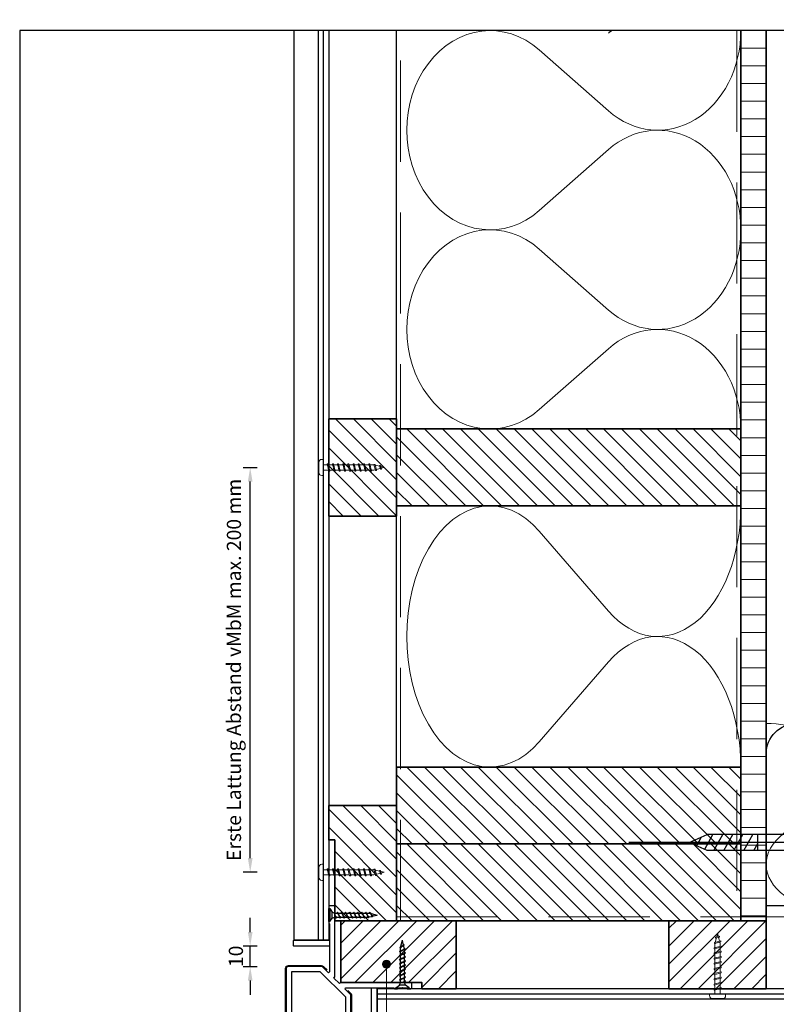
# Model space of a CAD drawing. Units: millimetres. Extents: x 19052 to 21268, y 3492 to 4327.
# Drawn here: x 19052 to 19426, y 3771 to 4258 of the extents above; entities that cross this region are included whole.
import ezdxf

# ---------------------------------------------------------------- set-up
doc = ezdxf.new("R2010")
doc.units = ezdxf.units.MM
doc.header["$LTSCALE"] = 5
doc.header["$MEASUREMENT"] = 0
doc.linetypes.add('CENTER', pattern=[50.800000000000004, 31.75, -6.349999999999999, 6.349999999999999, -6.349999999999999])
doc.linetypes.add('DASHED', pattern=[0.75, 0.5, -0.25])
for name, color, linetype, lineweight in [('A-LANGSHOUT', 7, 'Continuous', 5), ('Aanzichtlijnen', 7, 'Continuous', 25), ('Arcering overigen', 8, 'Continuous', 0), ('Arcering profielen', 7, 'Continuous', 5), ('Attributes', 7, 'Continuous', 25), ('Doorsnede hout etc.', 7, 'Continuous', 35), ('Doorsnede kunststof', 7, 'Continuous', 25), ('Doorsnede Renolit', 7, 'Continuous', 5), ('Hulplijnen', 7, 'Continuous', 5), ('Maatvoering profielen', 7, 'Continuous', 25), ('Tekst', 2, 'Continuous', 25)]:
    doc.layers.add(name, color=color, linetype=linetype, lineweight=lineweight)
for name, color, linetype in [('A-MAATVOERING', 1, 'Continuous'), ('BALK', 7, 'Continuous'), ('STEUN', 7, 'Continuous')]:
    doc.layers.add(name, color=color, linetype=linetype)
doc.layers.get('Arcering profielen').off()
doc.styles.add('Standaard', font='arial.ttf')
doc.dimstyles.new('Profielen', dxfattribs={"dimtxt": 7, "dimasz": 7, "dimexe": 0.18, "dimexo": 0.0625, "dimgap": 3.5, "dimtad": 1, "dimdec": 0, "dimzin": 0, "dimdsep": 46, "dimtxsty": 'Standaard', "dimblk": 'maat-punt-r', "dimcen": 0.09, "dimse1": 1, "dimse2": 1, "dimclrt": 256, "dimadec": 0, "dimazin": 0, "dimtfac": 1, "dimtdec": 0, "dimtix": 1, "dimtmove": 1, "dimatfit": 3, "dimfxl": 1, "dimtolj": 1, "dimtzin": 0, "dimarcsym": 0})

# ---------------------------------------------------------------- blocks, each defined once
blk = doc.blocks.new('TRG-zkop')
at = {"color": 252}
for centre, radius, start, end in [((-7.813888668966683, 7.423331935948226), 2.576668061392564, 12.93254631534889, 167.0674536846511), ((-0.3279818746195815, 2.461667437659343), 7.584192674057006, 48.59090926362529, 131.2048233118077), ((7.181619879935169, 7.446010152911185), 2.553989844423923, 12.52769676493867, 167.4723032350613)]:
    blk.add_arc(centre, radius, start, end, dxfattribs=at)
at = {"layer": 'BALK', "color": 252}
blk.add_line((-8.325197539968938, 9.999999997337), (6.688437299839279, 9.999999997337), dxfattribs=at)
at = {"layer": 'STEUN', "color": 252}
for p, q in [((-10.32519753996894, 7.999999997336999), (-10.32519753996894, 2.999999997336999)), ((-5.302579797964426, 7.999999997336999), (-5.302579797964426, 2.999999997336999)), ((4.688437299839279, 7.999999997336999), (4.688437299839279, 2.999999997336999)), ((9.67480246003106, 7.999999997336999), (9.67480246003106, 2.999999997336999)), ((4.67480246003106, -2.6630005e-09), (-5.325197539968939, -2.6630005e-09))]:
    blk.add_line(p, q, dxfattribs=at)
blk.add_lwpolyline([(-20.32519753996894, 2.999999997336999), (19.67480246003106, 2.999999997336999), (19.67480246003106, -2.6630005e-09), (-20.32519753996894, -2.6630005e-09)], close=True, dxfattribs=at)
blk = doc.blocks.new('A$C3CD66ED6')
at = {"color": 252}
for p, q in [((14.99999926402506, 79.6489740607858), (24.99999926402143, 79.6489740607858)), ((14.99999926402506, 77.21964269246655), (19.4053714466163, 79.6489740607858)), ((14.99999926402142, 71.06721569548154), (24.99999926402143, 76.58169044953956)), ((14.99999926402324, 71.06721569546335), (24.99999926402143, 76.58169044953956)), ((14.99999926402142, 64.91478869848561), (24.99999926402143, 70.42926345256183)), ((14.99999926402142, 58.76236170149332), (24.99999926402143, 64.27683645555862)), ((14.99999926402142, 52.60993470449012), (24.99999926402143, 58.12440945855541)), ((15.93425953809765, 46.9727031770044), (24.99999926402143, 51.97198246155949)), ((18.17503165809012, 42.05594430853579), (23.47980774714142, 44.98124969044783))]:
    blk.add_line(p, q, dxfattribs=at)
at = {"layer": 'BALK', "color": 252}
for p, q in [((14.99999926402142, 48.32567102759185), (19.99999926402142, 37.32567102757367)), ((19.99999926402142, 37.32567102757367), (24.99999926402143, 48.32567102759185))]:
    blk.add_line(p, q, dxfattribs=at)
at = {"layer": 'STEUN', "color": 252, "linetype": 'CENTER'}
blk.add_line((19.99999926402142, 152.2588423155821), (19.99999926402142, -1.849375622e-07), dxfattribs=at)
at = {"layer": 'STEUN', "color": 252}
for p, q in [((14.9999992640287, 97.32567102794474), (14.99999926402142, 48.32567102759185)), ((24.99999926402143, 97.32567102794474), (24.99999926402143, 48.32567102759185))]:
    blk.add_line(p, q, dxfattribs=at)
at = {"layer": 'A-MAATVOERING', "rotation": 359.9999999774884}
blk.add_blockref('TRG-zkop', (20.32519680281894, 97.32567103243036), dxfattribs=at)
blk = doc.blocks.new('A$C0F354E6E')
at = {"color": 252}
for p, q in [((13.69421365963353, 27.0731580075153), (3.305786340366466, 41.19597263937612)), ((20.30578634036647, 27.0731580075153), (30.69421365963354, 41.19597263937612))]:
    blk.add_line(p, q, dxfattribs=at)
for centre, start, end in [((17, 51.26913064689142), 323.6626297687954, 216.3373702312358), ((0, 17), 270, 36.33737023120456), ((34, 17), 143.6626297687954, 270)]:
    blk.add_arc(centre, 17, start, end, dxfattribs=at)
blk = doc.blocks.new('TRG-ISO')
at = {"yscale": 0.96618357487921}
blk.add_blockref('A$C0F354E6E', (0, 0), dxfattribs=at)
blk = doc.blocks.new('2801')
at = {"layer": 'Hulplijnen', "linetype": 'Continuous'}
for p, q in [((0, 1.305197566717652), (1.927557456503564, 1.305197566717652)), ((1.820000000177969, 1.750000000015461), (2.666333268523885, -1.750000000015461)), ((1.820000000177969, 1.750000000015461), (2.320000000279833, 1.750000000015461)), ((2.320000000279833, 1.750000000015461), (3.166333268625749, -1.750000000015461)), ((2.427557456605427, 1.305197566717652), (4.487557456406648, 1.305197566717652)), ((4.380000000081054, 1.750000000015461), (5.226333268426969, -1.750000000015461)), ((4.380000000081054, 1.750000000015461), (4.880000000182917, 1.750000000015461)), ((4.880000000182917, 1.750000000015461), (5.726333268528833, -1.750000000015461)), ((4.987557456508511, 1.305197566717652), (7.047557456309732, 1.305197566717652)), ((6.939999999984138, 1.750000000015461), (7.786333268330054, -1.750000000015461)), ((6.939999999984138, 1.750000000015461), (7.440000000086001, 1.750000000015461)), ((7.440000000086001, 1.750000000015461), (8.286333268431918, -1.750000000015461)), ((7.547557456411595, 1.305197566717652), (9.607557456212817, 1.305197566717652)), ((9.499999999887223, 1.750000000015461), (10.34633326823314, -1.750000000015461)), ((9.499999999887223, 1.750000000015461), (9.999999999989086, 1.750000000015461)), ((9.999999999989086, 1.750000000015461), (10.846333268335, -1.750000000015461)), ((10.10755745631468, 1.305197566717652), (12.1675574561159, 1.305197566717652)), ((12.0599999997903, 1.750000000015461), (12.90633326813622, -1.750000000015461)), ((12.0599999997903, 1.750000000015461), (12.55999999989217, 1.750000000015461)), ((12.55999999989217, 1.750000000015461), (13.40633326823808, -1.750000000015461)), ((12.66755745621776, 1.305197566717652), (14.72755745601898, 1.305197566717652)), ((14.61999999969339, 1.750000000015461), (15.4663332680393, -1.750000000015461)), ((14.61999999969339, 1.750000000015461), (15.11999999979525, 1.750000000015461)), ((15.11999999979525, 1.750000000015461), (15.96633326814117, -1.750000000015461)), ((15.22755745612085, 1.305197566717652), (17.28755745592207, 1.305197566717652)), ((17.17999999959647, 1.750000000015461), (18.02633326794239, -1.750000000015461)), ((17.17999999959647, 1.750000000015461), (17.67999999969834, 1.750000000015461)), ((17.67999999969834, 1.750000000015461), (18.52633326804425, -1.750000000015461)), ((17.78755745602393, 1.305197566717652), (19.84755745582515, 1.305197566717652)), ((19.73999999949956, 1.750000000015461), (20.58633326784548, -1.750000000015461)), ((19.73999999949956, 1.750000000015461), (20.23999999960143, 1.750000000015461)), ((20.23999999960143, 1.750000000015461), (21.08633326794734, -1.750000000015461)), ((20.34755745592702, 1.305197566717652), (22.40755745572824, 1.305197566717652)), ((22.29999999940265, 1.750000000015461), (23.14633326774856, -1.750000000015461)), ((22.29999999940265, 1.750000000015461), (22.79999999950451, 1.750000000015461)), ((22.79999999950451, 1.750000000015461), (23.64633326785043, -1.750000000015461)), ((22.9075574558301, 1.305197566717652), (24.77191424886405, 1.305197566717652)), ((24.98012683702473, 1.253217056761968), (24.77191424886405, 1.305197566717652)), ((24.91883322821377, 1.506695962609228), (25.66270003172758, -1.569555331881929)), ((24.91883322821377, 1.506695962609228), (25.41883322831564, 1.506695962609228)), ((25.41883322831564, 1.506695962609228), (26.16270003182945, -1.569555331881929)), ((27.70459774752089, 0.573049788615208), (25.51225006185996, 1.120371887170222)), ((27.61212829248325, 0.9554559928110393), (28.05504951356852, -0.8762388392287903)), ((27.61212829248325, 0.9554559928110393), (28.11212829258511, 0.9554559928110393)), ((28.11212829258511, 0.9554559928110393), (28.55504951367038, -0.8762388392287903)), ((29.9999999999709, 0), (28.23672097235249, 0.4402046190234615)), ((29.9999999999709, 0), (28.43749213720002, -0.3900818688807703)), ((0, -1.305197566716742), (2.558775812198291, -1.305197566716742)), ((2.666333268523885, -1.750000000015461), (3.166333268625749, -1.750000000015461)), ((3.058775812300154, -1.305197566716742), (5.118775812101375, -1.305197566716742)), ((5.226333268426969, -1.750000000015461), (5.726333268528833, -1.750000000015461)), ((5.618775812203239, -1.305197566716742), (7.67877581200446, -1.305197566716742)), ((7.786333268330054, -1.750000000015461), (8.286333268431918, -1.750000000015461)), ((8.178775812106323, -1.305197566716742), (10.23877581190754, -1.305197566716742)), ((10.34633326823314, -1.750000000015461), (10.846333268335, -1.750000000015461)), ((10.73877581200941, -1.305197566716742), (12.79877581181063, -1.305197566716742)), ((12.90633326813622, -1.750000000015461), (13.40633326823808, -1.750000000015461)), ((13.29877581191249, -1.305197566716742), (15.35877581171371, -1.305197566716742)), ((15.4663332680393, -1.750000000015461), (15.96633326814117, -1.750000000015461)), ((15.85877581181557, -1.305197566716742), (17.9187758116168, -1.305197566716742)), ((18.02633326794239, -1.750000000015461), (18.52633326804425, -1.750000000015461)), ((18.41877581171866, -1.305197566716742), (20.47877581151988, -1.305197566716742)), ((20.58633326784548, -1.750000000015461), (21.08633326794734, -1.750000000015461)), ((20.97877581162174, -1.305197566716742), (23.03877581142296, -1.305197566716742)), ((23.14633326774856, -1.750000000015461), (23.64633326785043, -1.750000000015461)), ((23.53877581152483, -1.305197566716742), (24.77191424886405, -1.305197566716742)), ((25.55170159435511, -1.11052276711689), (24.77191424886405, -1.305197566716742)), ((25.66270003172758, -1.569555331881929), (26.16270003182945, -1.569555331881929)), ((27.96595773467925, -0.5078009699236646), (26.02323599687589, -0.9928036660739962)), ((28.05504951356852, -0.8762388392287903), (28.55504951367038, -0.8762388392287903))]:
    blk.add_line(p, q, dxfattribs=at)
at = {"layer": 'Hulplijnen'}
blk.add_lwpolyline([(-0.8333333332775509, -3.999999999990905), (0, -3.999999999990905), (0, 3.999999999990905), (-0.8333333332775509, 3.999999999991814, 0.4142135623730951), (-2.33333333327755, 2.499999999991814), (-2.33333333327755, -2.499999999990905, 0.4142135623730951)], format="xyb", close=True, dxfattribs=at)
at = {"layer": 'Attributes', "style": 'Standaard', "flags": 1}
for tag, p in [('BESTELNUMMER', (0.2107543332240311, 0.3444855006305261)), ('OMSCHRIJVING', (0.2107543332240311, -0.655514499369474))]:
    blk.add_attdef(tag, p, '', height=0.16, dxfattribs=at)
blk = doc.blocks.new('2828')
at = {"layer": 'Doorsnede kunststof'}
blk.add_lwpolyline([(-24, 23), (-24, -6.999999999999971, 0.4142135623730951), (-23, -7.999999999999971), (-6.55634918610405, -8, 0.1989123673796587), (-5.8492424049175, -7.707106781186553), (-3.048543456039801, -4.906407832308843), (-2.673223304703359, -5.281727983645282, -0.198912367379658), (-2.599999999999997, -5.45850467894192), (-2.600000000000001, -29.10000000000001), (-2.926776695296645, -29.42677669529668, 0.1989123673796511), (-3.000000000000003, -29.60355339059332), (-2.999999999999996, -30.89644660940671, 0.198912367379655), (-2.926776695296634, -31.07322330470335), (-2.600000000000001, -31.40000000000001), (-2.600000000000001, -33.2), (-2.400000000000002, -33.40000000000001), (-2.600000000000001, -33.60000000000001), (-2.600000000000001, -35.40000000000001), (-2.926776695296641, -35.72677669529666, 0.1989123673796465), (-2.999999999999996, -35.90355339059329), (-2.999999999999996, -37.49644660940672, 0.1989123673796515), (-2.926776695296638, -37.67322330470336), (-2.673223304703341, -37.92677669529665, 0.1989123673796679), (-2.496446609406699, -38.00000000000003), (-0.25, -37.99999999999997, 0.4142135623730917), (0, -37.74999999999997), (0, -2.825914498161466, 0.1989123673796601), (-0.0732233047033617, -2.649137802864828), (-0.4322483656495777, -2.290112741918619), (2.290112741918626, 0.4322483656495706), (2.649137802864828, 0.0732233047033617, 0.1989123673796559), (2.825914498161466, 0), (37.75, 0, 0.4142135623730935), (38, 0.25), (38.00000000000002, 2.496446609406717, 0.1989123673796596), (37.92677669529665, 2.673223304703356), (37.6732233047034, 2.926776695296609, 0.198912367379658), (37.49644660940676, 2.999999999999971), (35.90355339059332, 3.000000000000028, 0.1989123673796531), (35.7267766952967, 2.926776695296666), (35.40000000000001, 2.599999999999994), (33.60000000000001, 2.599999999999994), (33.40000000000001, 2.400000000000005), (33.2, 2.599999999999994), (31.40000000000001, 2.599999999999994), (31.07322330470336, 2.926776695296638, 0.198912367379658), (30.89644660940673, 3), (29.60355339059329, 3, 0.1989123673796534), (29.42677669529666, 2.926776695296638), (29.10000000000001, 2.599999999999994), (5.458504678941935, 2.599999999999994, -0.198912367379658), (5.281727983645296, 2.673223304703356), (4.90640783230885, 3.048543456039794), (7.707106781186553, 5.849242404917532, 0.1989123673796578), (8.000000000000007, 6.556349186104085), (8, 23, 0.4142135623730951), (7, 24), (-23, 24, 0.4142135623730951)], format="xyb", close=True, dxfattribs=at)
blk.add_lwpolyline([(-21.4, 21.40000000000001), (-21.39999999999999, -5.400000000000005), (-7.219090885901007, -5.400000000000005), (5.399999999999998, 7.219090885900982), (5.399999999999998, 21.40000000000001)], close=True, dxfattribs=at)
at = {"layer": 'Doorsnede Renolit'}
blk.add_lwpolyline([(6.365532568987035, 3.800561411531447), (8.06066017177983, 5.495689014324256, 0.1989123673796575), (8.500000000000007, 6.556349186104085), (8.5, 23, 0.4142135623730951), (7, 24.5), (-23, 24.5, 0.4142135623730951), (-24.5, 23), (-24.5, -6.999999999999971, 0.4142135623730951), (-23, -8.499999999999972), (-6.55634918610405, -8.5, 0.1989123673796589), (-5.495689014324227, -8.06066017177983), (-3.800561411531454, -6.365532568987049)], format="xyb", dxfattribs=at)
at = {"layer": 'Attributes', "style": 'Standaard', "flags": 1}
for tag, p in [('BESTELNUMMER', (-2.359701120613234, -29.38623610613473)), ('OMSCHRIJVING', (-2.359701120613234, -30.38623610613473)), ('MATERIAAL', (-2.359701120613234, -31.38623610613473)), ('KLEUR', (-2.359701120613234, -32.38623610613473)), ('BEVESTIGING', (-2.359701120613234, -33.38623610613473)), ('OPMERKING', (-2.359701120613234, -34.38623610613473))]:
    blk.add_attdef(tag, p, '', height=0.2, dxfattribs=at)
blk = doc.blocks.new('Houtschroef 3x25')
at = {"color": 0}
for p, q in [((0, -3.250000000008384), (0, 3.250000000008441)), ((0, 3.250000000008441), (0.5000000000023875, 3.250000000008441)), ((0.5000000000023875, 3.250000000008441), (0.5000000000023875, -3.250000000008384)), ((0.5000000000023875, 3.250000000008441), (1.75000000000125, 1.499999999992979)), ((1.75000000000125, -1.499999999992922), (1.75000000000125, 1.499999999992979)), ((1.75000000000125, 1.499999999992979), (3.000000000000113, 1.000000000004803)), ((3.000000000000113, -1.000000000004746), (3.000000000000113, 1.000000000004803)), ((3.000000000000113, 1.000000000004803), (4.000000000004888, 1.000000000004803)), ((3.000000000000113, 0.1773569350405353), (3.330160940350879, -1.001378684492209)), ((4.669998640665085, 1.001641189049024), (5.330160940360428, -1.001641189048967)), ((4.670692815025745, 1.000000000004803), (6.000000000000227, 1.000000000004803)), ((6.669998640674634, 1.001641189049024), (7.330160940355767, -1.001641189048967)), ((6.670692815021084, 1.000000000004803), (7.999999999995566, 1.000000000004803)), ((8.669998640669974, 1.001641189049024), (9.330160940351107, -1.001641189048967)), ((8.670692815016423, 1.000000000004803), (9.999999999990905, 1.000000000004803)), ((10.66999864066531, 1.001641189049024), (11.33016094036065, -1.001641189048967)), ((10.67069281502597, 1.000000000004803), (12.00000000000045, 1.000000000004803)), ((12.66999864067486, 1.001641189049024), (13.33016094035599, -1.001641189048967)), ((12.67069281502131, 1.000000000004803), (13.99999999999579, 1.000000000004803)), ((14.6699986406702, 1.001641189049024), (15.33016094035133, -1.001641189048967)), ((14.67069281501665, 1.000000000004803), (15.99999999999113, 1.000000000004803)), ((16.66999864066554, 1.001641189049024), (17.33016094036088, -1.001641189048967)), ((16.67069281501199, 1.000000000004803), (18.00000000000068, 1.000000000004803)), ((18.66999864067509, 1.001641189049024), (19.33016094035622, -0.8894780958996477)), ((18.67057155594409, 1.000000000004803), (19.02053568005612, 1.000000000004803)), ((19.02053568005612, 1.000000000004803), (19.75342259459012, 0.9083891356738433)), ((19.75342259459012, 0.9083891356738433), (19.99999999999602, 0.8775669600425146)), ((20.71548090123088, 0.8793195597434362), (21.23557459238157, -0.4405468261267913)), ((20.75327504175561, 0.7834075798030256), (21.02053568005147, 0.750000000010715)), ((21.02053568005147, 0.750000000010715), (24.00000000000091, 2.84501e-11)), ((21.94934419631522, -0.4416092434382506), (24.00000000000091, 2.84501e-11)), ((0.5000000000023875, -3.250000000008384), (0, -3.250000000008384)), ((0.5000000000023875, -3.250000000008384), (1.75000000000125, -1.499999999992922)), ((1.75000000000125, -1.499999999992922), (3.000000000000113, -1.000000000004746)), ((3.000000000000113, -1.000000000004746), (3.329706608226956, -1.000000000004746)), ((4.000000000004888, -1.000000000004746), (5.329620102401122, -1.000000000004746)), ((6.000000000000227, -1.000262504504661), (7.399330709574769, -0.9999485040168281)), ((7.999999999995566, -1.000262504504661), (9.39933070958432, -0.9999485040168281)), ((9.999999999990905, -1.000262504504661), (11.39933070957966, -0.9999485040168281)), ((12.00000000000045, -1.000262504504661), (13.39933070957499, -0.9999485040168281)), ((13.99999999999579, -1.000262504504661), (15.39933070958454, -0.9999485040168281)), ((15.99999999999113, -1.000262504504661), (17.39933070957988, -0.9999485040168281)), ((18.00000000000068, -1.000262504504661), (19.39933070957522, -0.9999485040168281)), ((19.99999999999602, -0.8878584637556912), (21.02053568005147, -0.7500000000106583)), ((21.02053568005147, -0.7500000000106583), (21.35495234969653, -0.6381567089021872))]:
    blk.add_line(p, q, dxfattribs=at)
for points, knots in [([(4.000159581025286, -0.999737495447988), (3.804498405562789, -0.999737495447988), (3.253626440031185, -0.7234975865850797), (3.12134203729298, -0.1503286641745891), (3.000000000000113, 0.1773569350405353)], [0, 0, 0, 0, 0.5869835263874905, 1.635275316647352, 1.635275316647352, 1.635275316647352, 1.635275316647352]), ([(4.000000000004888, 1.000000000004803), (4.113789948050345, 1.163262190351439), (4.366187944170246, 1.770194269851021), (4.597902060403782, 1.172094214423389), (4.669998640665085, 1.001641189049024)], [0, 0, 0, 0, 0.597012776795204, 1.152232874325754, 1.152232874325754, 1.152232874325754, 1.152232874325754]), ([(4.000000000004888, 1.000000000004803), (4.148297102538808, 0.983034708763121), (4.601836464387309, 0.809057182290892), (4.937711605245883, -0.0281174081987688), (5.180515016187442, -0.6478435412892657), (5.329466765999768, -1.000000000004746)], [0, 0, 0, 0, 0.4477931057328163, 1.36021645616476, 2.50730283333286, 2.50730283333286, 2.50730283333286, 2.50730283333286]), ([(6.000159581020625, -1.000000000004746), (5.851862478479899, -0.9830347087622856), (5.398323116659974, -0.8090571821919819), (5.062447975784754, 0.0281174082185828), (4.819644564831227, 0.6478435413055028), (4.670692815025745, 1.000000000004803)], [0, 0, 0, 0, 0.4477931057533656, 1.360216456185309, 2.507302833300705, 2.507302833300705, 2.507302833300705, 2.507302833300705]), ([(6.000000000000227, 1.000000000004803), (6.113789948047362, 1.163262190353846), (6.36618794418206, 1.770194269850159), (6.597902060413332, 1.172094214423389), (6.669998640674634, 1.001641189049024)], [0, 0, 0, 0, 0.5970127768040062, 1.152232874334556, 1.152232874334556, 1.152232874334556, 1.152232874334556]), ([(6.000000000000227, 1.000000000004803), (6.148297102538536, 0.983034708762619), (6.601836464396254, 0.8090571823017123), (6.937711605232242, -0.0281174082098592), (7.1805150161963, -0.6478435412876314), (7.329466766009318, -1.000000000004746)], [0, 0, 0, 0, 0.447793105746066, 1.360216456170498, 2.507302833343922, 2.507302833343922, 2.507302833343922, 2.507302833343922]), ([(8.000159581030175, -1.000000000004746), (7.851862478485061, -0.9830347087617836), (7.398323116656129, -0.8090571822001797), (7.062447975780539, 0.0281174082203349), (6.819644564826566, 0.6478435413055028), (6.670692815021084, 1.000000000004803)], [0, 0, 0, 0, 0.4477931057666154, 1.360216456198559, 2.507302833313954, 2.507302833313954, 2.507302833313954, 2.507302833313954]), ([(7.999999999995566, 1.000000000004803), (8.1137899480427, 1.163262190353846), (8.3661879441774, 1.770194269850159), (8.597902060408671, 1.172094214423389), (8.669998640669974, 1.001641189049024)], [0, 0, 0, 0, 0.5970127768040062, 1.152232874334556, 1.152232874334556, 1.152232874334556, 1.152232874334556]), ([(7.999999999995566, 1.000000000004803), (8.148297102533874, 0.983034708762619), (8.601836464391383, 0.8090571822990904), (8.937711605250328, -0.0281174082005213), (9.18051501619233, -0.6478435412892655), (9.329466766004657, -1.000000000004746)], [0, 0, 0, 0, 0.447793105746066, 1.360216456178009, 2.50730283334611, 2.50730283334611, 2.50730283334611, 2.50730283334611]), ([(10.00015958102551, -1.000000000004746), (9.8518624784804, -0.9830347087617836), (9.398323116651255, -0.8090571822028019), (9.062447975798621, 0.0281174082296731), (8.819644564822596, 0.6478435413038686), (8.670692815016423, 1.000000000004803)], [0, 0, 0, 0, 0.4477931057666154, 1.360216456191047, 2.507302833311766, 2.507302833311766, 2.507302833311766, 2.507302833311766]), ([(9.999999999990905, 1.000000000004803), (10.11378994803804, 1.163262190353846), (10.36618794417274, 1.770194269850159), (10.59790206040401, 1.172094214423389), (10.66999864066531, 1.001641189049024)], [0, 0, 0, 0, 0.5970127768040062, 1.152232874334556, 1.152232874334556, 1.152232874334556, 1.152232874334556]), ([(9.999999999990905, 1.000000000004803), (10.14829710252921, 0.983034708762619), (10.60183646438672, 0.8090571822990904), (10.93771160524566, -0.0281174082005213), (11.18051501618767, -0.6478435412892655), (11.32946676599999, -1.000000000004746)], [0, 0, 0, 0, 0.447793105746066, 1.360216456178009, 2.50730283334611, 2.50730283334611, 2.50730283334611, 2.50730283334611]), ([(12.00015958102085, -1.000000000004746), (11.85186247848013, -0.9830347087622856), (11.3983231166602, -0.8090571821919819), (11.06244797578498, 0.0281174082185828), (10.81964456483145, 0.6478435413055028), (10.67069281502597, 1.000000000004803)], [0, 0, 0, 0, 0.4477931057533656, 1.360216456185309, 2.507302833300705, 2.507302833300705, 2.507302833300705, 2.507302833300705]), ([(12.00000000000045, 1.000000000004803), (12.11378994804759, 1.163262190353846), (12.36618794418229, 1.770194269850159), (12.59790206041356, 1.172094214423389), (12.66999864067486, 1.001641189049024)], [0, 0, 0, 0, 0.5970127768040062, 1.152232874334556, 1.152232874334556, 1.152232874334556, 1.152232874334556]), ([(12.00000000000045, 1.000000000004803), (12.14829710253876, 0.983034708762619), (12.60183646439648, 0.8090571823017123), (12.93771160523247, -0.0281174082098592), (13.18051501619653, -0.6478435412876314), (13.32946676600954, -1.000000000004746)], [0, 0, 0, 0, 0.447793105746066, 1.360216456170498, 2.507302833343922, 2.507302833343922, 2.507302833343922, 2.507302833343922]), ([(14.0001595810304, -1.000000000004746), (13.85186247848529, -0.9830347087617836), (13.39832311665636, -0.8090571822001797), (13.06244797578076, 0.0281174082203349), (12.81964456482679, 0.6478435413055028), (12.67069281502131, 1.000000000004803)], [0, 0, 0, 0, 0.4477931057666154, 1.360216456198559, 2.507302833313954, 2.507302833313954, 2.507302833313954, 2.507302833313954]), ([(13.99999999999579, 1.000000000004803), (14.11378994804293, 1.163262190353846), (14.36618794417763, 1.770194269850159), (14.5979020604089, 1.172094214423389), (14.6699986406702, 1.001641189049024)], [0, 0, 0, 0, 0.5970127768040062, 1.152232874334556, 1.152232874334556, 1.152232874334556, 1.152232874334556]), ([(13.99999999999579, 1.000000000004803), (14.1482971025341, 0.983034708762619), (14.60183646439161, 0.8090571822990904), (14.93771160525055, -0.0281174082005213), (15.18051501619256, -0.6478435412892655), (15.32946676600488, -1.000000000004746)], [0, 0, 0, 0, 0.447793105746066, 1.360216456178009, 2.50730283334611, 2.50730283334611, 2.50730283334611, 2.50730283334611]), ([(16.00015958102574, -1.000000000004746), (15.85186247848063, -0.9830347087617836), (15.39832311665148, -0.8090571822028019), (15.06244797579885, 0.0281174082296731), (14.81964456482282, 0.6478435413038686), (14.67069281501665, 1.000000000004803)], [0, 0, 0, 0, 0.4477931057666154, 1.360216456191047, 2.507302833311766, 2.507302833311766, 2.507302833311766, 2.507302833311766]), ([(15.99999999999113, 1.000000000004803), (16.11378994803827, 1.163262190353846), (16.36618794417296, 1.770194269850159), (16.59790206040424, 1.172094214423389), (16.66999864066554, 1.001641189049024)], [0, 0, 0, 0, 0.5970127768040062, 1.152232874334556, 1.152232874334556, 1.152232874334556, 1.152232874334556]), ([(15.99999999999113, 1.000000000004803), (16.14829710252944, 0.983034708762619), (16.60183646438695, 0.8090571822990904), (16.93771160524589, -0.0281174082005213), (17.1805150161879, -0.6478435412892655), (17.32946676600022, -1.000000000004746)], [0, 0, 0, 0, 0.447793105746066, 1.360216456178009, 2.50730283334611, 2.50730283334611, 2.50730283334611, 2.50730283334611]), ([(18.00015958102108, -1.000000000004746), (17.85186247848035, -0.9830347087622856), (17.39832311665988, -0.8090571821922011), (17.06244797578914, 0.0281174082221921), (16.81964456481816, 0.6478435413038685), (16.67069281501199, 1.000000000004803)], [0, 0, 0, 0, 0.4477931057533656, 1.360216456185309, 2.507302833306028, 2.507302833306028, 2.507302833306028, 2.507302833306028]), ([(17.99930582565423, 1.001641189049024), (18.11309577369969, 1.16490337939566), (18.36549376981959, 1.771835458895242), (18.59720788605313, 1.173735403467611), (18.66930446631443, 1.003282378093246)], [0, 0, 0, 0, 0.597012776795204, 1.152232874325754, 1.152232874325754, 1.152232874325754, 1.152232874325754]), ([(18.00000000000068, 1.000000000004803), (18.14829710253899, 0.983034708762619), (18.60339634830758, 0.804917943271471), (18.95039061861827, 0.0153714290392551), (19.19624988133944, -0.5726403685691479), (19.33085511470267, -0.890878337344219)], [0, 0, 0, 0, 0.447793105746066, 1.374566097727313, 2.411169089508488, 2.411169089508488, 2.411169089508488, 2.411169089508488]), ([(20.00015958103063, -0.8875959592557762), (19.85186247848551, -0.8706306680128134), (19.39676323274515, -0.6925139024229523), (19.04976896242511, 0.0970326117367738), (18.80390969967158, 0.6850444093325407), (18.66930446631443, 1.003282378093246)], [0, 0, 0, 0, 0.4477931057666154, 1.374566097747862, 2.411169089482244, 2.411169089482244, 2.411169089482244, 2.411169089482244]), ([(20.03825986400898, 0.8704559741375135), (20.15398341045124, 1.036492429829517), (20.4100153832553, 1.650243096939155), (20.64338432097578, 1.049772585103121), (20.71548090123088, 0.8793195597434362)], [0, 0, 0, 0, 0.607157635527582, 1.162377733010315, 1.162377733010315, 1.162377733010315, 1.162377733010315]), ([(21.23557459238157, -0.4405468261267913), (21.00416568275017, -0.0364143652489878), (20.8125273971476, 0.6594758720684082), (20.18794056279122, 0.8505222690361014), (20.03825986400898, 0.8704559741375135)], [0, 0, 0, 0, 1.397089175581676, 1.85009577341784, 1.85009577341784, 1.85009577341784, 1.85009577341784]), ([(21.94934419631522, -0.4416092434382506), (21.80710902431656, -0.4218133948653412), (21.39078818160236, -0.3392222878663799), (21.06343069457388, 0.2261543772339794), (20.85848260427582, 0.6175666451689351), (20.75398095927028, 0.7816161395055872)], [0, 0, 0, 0, 0.430818381650426, 1.206202510167231, 1.789722410092489, 1.789722410092489, 1.789722410092489, 1.789722410092489]), ([(3.330160940350879, -1.001378684492209), (3.443950888398013, -1.164640874841252), (3.696348884532712, -1.771572954337565), (3.928063000763984, -1.173472898910795), (4.000159581025286, -1.00301987353643)], [0, 0, 0, 0, 0.5970127768040062, 1.152232874334556, 1.152232874334556, 1.152232874334556, 1.152232874334556]), ([(5.329466765999768, -1.00301987353643), (5.443256714046903, -1.166282063885473), (5.695654710181602, -1.773214143381786), (5.927368826412873, -1.175114087955017), (5.999465406674175, -1.004661062580652)], [0, 0, 0, 0, 0.5970127768040062, 1.152232874334556, 1.152232874334556, 1.152232874334556, 1.152232874334556]), ([(7.329466766009318, -1.00301987353643), (7.443256714056452, -1.166282063885473), (7.695654710191153, -1.773214143381786), (7.927368826422423, -1.175114087955017), (7.999465406683725, -1.004661062580652)], [0, 0, 0, 0, 0.5970127768040062, 1.152232874334556, 1.152232874334556, 1.152232874334556, 1.152232874334556]), ([(9.329466766004657, -1.00301987353643), (9.443256714051792, -1.166282063885473), (9.695654710186489, -1.773214143381786), (9.927368826417762, -1.175114087955017), (9.999465406679064, -1.004661062580652)], [0, 0, 0, 0, 0.5970127768040062, 1.152232874334556, 1.152232874334556, 1.152232874334556, 1.152232874334556]), ([(11.32946676599999, -1.00301987353643), (11.44325671404713, -1.166282063885473), (11.69565471018183, -1.773214143381786), (11.9273688264131, -1.175114087955017), (11.9994654066744, -1.004661062580652)], [0, 0, 0, 0, 0.5970127768040062, 1.152232874334556, 1.152232874334556, 1.152232874334556, 1.152232874334556]), ([(13.32946676600954, -1.00301987353643), (13.44325671405668, -1.166282063885473), (13.69565471019138, -1.773214143381786), (13.92736882642265, -1.175114087955017), (13.99946540668395, -1.004661062580652)], [0, 0, 0, 0, 0.5970127768040062, 1.152232874334556, 1.152232874334556, 1.152232874334556, 1.152232874334556]), ([(15.32946676600488, -1.00301987353643), (15.44325671405202, -1.166282063885473), (15.69565471018672, -1.773214143381786), (15.92736882641799, -1.175114087955017), (15.99946540667929, -1.004661062580652)], [0, 0, 0, 0, 0.5970127768040062, 1.152232874334556, 1.152232874334556, 1.152232874334556, 1.152232874334556]), ([(17.32946676600022, -1.00301987353643), (17.44325671404736, -1.166282063885473), (17.69565471018206, -1.773214143381786), (17.92736882641333, -1.175114087955017), (17.99946540667463, -1.004661062580652)], [0, 0, 0, 0, 0.5970127768040062, 1.152232874334556, 1.152232874334556, 1.152232874334556, 1.152232874334556]), ([(19.33016094035622, -0.8894780958996477), (19.44588448680698, -1.055514551603836), (19.70843420951134, -1.673952417832521), (19.92726024540784, -1.059832102305647), (19.99999999999602, -0.8878584637556912)], [0, 0, 0, 0, 0.6071576355721389, 1.167330857248206, 1.167330857248206, 1.167330857248206, 1.167330857248206]), ([(21.23557459238157, -0.4405468261267913), (21.35129813883233, -0.6065832818309805), (21.60165826133107, -1.219461109027137), (21.8737508183984, -0.6203295089139456), (21.94934419631522, -0.4416092434382506)], [0, 0, 0, 0, 0.6071576355721389, 1.189306782002159, 1.189306782002159, 1.189306782002159, 1.189306782002159])]:
    blk.add_open_spline(points, degree=3, knots=knots, dxfattribs=at)
blk = doc.blocks.new('maat-punt-r')
at = {"layer": 'Maatvoering profielen'}
blk.add_line((-1.45519e-11, 0.500000000001819), (-1.45519e-11, -0.499999999998181), dxfattribs=at)
blk.add_line((-1.45519e-11, 0.500000000001819), (-1.45519e-11, -0.499999999998181), dxfattribs=at)
blk.add_solid([(-1, 0.1666666666715173), (-1, -0.1666666666715173), (0, 0)], dxfattribs=at)
blk = doc.blocks.new('*D36')
at = {"layer": 'Defpoints', "color": 0}
for p in [(19165.77620928465, 3800.045628224649), (19196.03514716524, 3800.045628224649), (19192.75697257219, 3790.045628224649)]:
    blk.add_point(p, dxfattribs=at)
at = {"layer": 'Doorsnede kunststof', "color": 0, "lineweight": -2}
for p, q in [((19165.77620928465, 3807.045628224649), (19165.77620928465, 3814.045628224649)), ((19165.77620928465, 3790.045628224649), (19165.77620928465, 3800.045628224649)), ((19165.77620928465, 3783.045628224649), (19165.77620928465, 3776.045628224649))]:
    blk.add_line(p, q, dxfattribs=at)
at = {"layer": 'Doorsnede kunststof', "color": 0, "lineweight": -2, "xscale": 7, "yscale": 7, "zscale": 7}
for p, rotation in [((19165.77620928465, 3800.045628224649), 270), ((19165.77620928465, 3790.045628224649), 90)]:
    blk.add_blockref('maat-punt-r', p, dxfattribs=dict(at, rotation=rotation))
at = {"layer": 'Doorsnede kunststof', "insert": (19158.70219837059, 3795.045628224651), "char_height": 7, "attachment_point": 5, "rotation": 90, "style": 'Standaard'}
blk.add_mtext('\\A1;10', dxfattribs=at)
blk = doc.blocks.new('*D37')
at = {"layer": 'A-LANGSHOUT', "color": 0, "lineweight": -2}
blk.add_line((19165.77620928465, 3843.549373490433), (19165.77620928465, 4029.549373490433), dxfattribs=at)
at = {"layer": 'Defpoints', "color": 0}
for p in [(19165.77620928465, 4036.549373490433), (19199.64118839797, 4036.549373490433), (19199.64118839797, 3836.549373490433)]:
    blk.add_point(p, dxfattribs=at)
at = {"layer": 'A-LANGSHOUT', "color": 0, "lineweight": -2, "xscale": 7, "yscale": 7, "zscale": 7}
for p, rotation in [((19165.77620928465, 4036.549373490433), 90), ((19165.77620928465, 3836.549373490433), 270)]:
    blk.add_blockref('maat-punt-r', p, dxfattribs=dict(at, rotation=rotation))
at = {"layer": 'A-LANGSHOUT', "insert": (19157.7328941414, 3936.549373490436), "char_height": 7, "attachment_point": 5, "rotation": 90, "style": 'Standaard'}
blk.add_mtext('\\A1;Erste Lattung Abstand vMbM max. 200 mm', dxfattribs=at)
blk = doc.blocks.new('Kader Keralit Landscape Deutsch')
blk.add_lwpolyline([(277, 190), (0, 190), (0, 0), (277, 0)], close=True)
at = {"layer": 'Tekst', "style": 'Standaard'}
for tag, p in [('BETRIFFT1', (25.3171467424254, 17.37006292847127)), ('BETRIFFT2', (25.3171467424254, 11.20668195363851))]:
    blk.add_attdef(tag, p, '', height=3.681818181818584, dxfattribs=at)

msp = doc.modelspace()

# ---------------------------------------------------------------- hatches: boundary and pattern name
at = {"layer": 'Arcering overigen'}
h = msp.add_hatch(dxfattribs=at)
h.set_pattern_fill('ANSI31', color=256, scale=70, angle=134.9999999999999, style=0)
h.set_pattern_definition([(179.9999999999999, (-554, 0), (-1.33e-14, -8.75), [])])
edge = h.paths.add_edge_path()
edge.add_line((19408.03889243103, 4252.349227240622), (19408.03889243103, 3812.549373490432))
edge.add_line((19408.03889243103, 3812.549373490432), (19420.53908067297, 3812.549373490432))
edge.add_line((19420.53908067297, 3812.549373490432), (19420.53908067297, 4252.349227240622))
h = msp.add_hatch(dxfattribs=at)
h.set_pattern_fill('ANSI31', color=256, scale=50, angle=-90.00000000000001, style=0)
h.set_pattern_definition([(315, (15425.4895189406, 24451.0884541634), (4.419417382415923, 4.41941738241592), [])])
h.paths.add_polyline_path([(19204.53514716524, 4060.549373490433), (19204.53514716524, 4012.549373490432), (19238.03889243103, 4012.549373490432), (19238.03889243103, 4060.549373490433)])
h = msp.add_hatch(dxfattribs=at)
h.set_pattern_fill('ANSI31', color=256, scale=50, angle=180, style=0)
h.set_pattern_definition([(315, (1394.10146494233, 8416.409010684833), (-4.419417382415921, -4.419417382415922), [])])
h.paths.add_polyline_path([(19238.03889243103, 4055.549373490432), (19408.03889243103, 4055.549373490432), (19408.03889243103, 4017.549373490433), (19238.03889243103, 4017.549373490433)])
h = msp.add_hatch(dxfattribs=at)
h.set_pattern_fill('ANSI31', color=256, scale=50, angle=180, style=0)
h.set_pattern_definition([(315, (1394.10146494233, 8249.409010684834), (-4.419417382415921, -4.419417382415922), [])])
h.paths.add_polyline_path([(19238.03889243103, 3888.549373490432), (19408.03889243103, 3888.549373490432), (19408.03889243103, 3850.549373490432), (19238.03889243103, 3850.549373490432)])
h = msp.add_hatch(dxfattribs=at)
h.set_pattern_fill('ANSI31', color=256, scale=50, angle=270, style=0)
h.set_pattern_definition([(315, (-554, 0), (4.419417382415923, 4.41941738241592), [])])
h.paths.add_polyline_path([(19238.03889243103, 3812.549373490432), (19207.53514716524, 3812.549373490432), (19207.53514716524, 3852.549329170985), (19204.53514716524, 3852.549329170985), (19204.53514716524, 3869.549373490432), (19238.03889243103, 3869.549373490432)])
h = msp.add_hatch(dxfattribs=at)
h.set_pattern_fill('ANSI31', color=256, scale=50, angle=180, style=0)
h.set_pattern_definition([(315, (1394.10146494233, 8211.409010684833), (-4.419417382415921, -4.419417382415922), [])])
h.paths.add_polyline_path([(19238.03889243103, 3850.549373490432), (19408.03889243103, 3850.549373490432), (19408.03889243103, 3812.549373490432), (19238.03889243103, 3812.549373490432)])
h = msp.add_hatch(dxfattribs=at)
h.set_pattern_fill('ANSI31', color=256, scale=50, style=0)
h.set_pattern_definition([(45, (-554, 0), (-4.419417382415921, 4.419417382415922), [])])
h.paths.add_polyline_path([(19210.53514716524, 3812.549373490432), (19210.53514716524, 3782.045628224647), (19250.53510284579, 3782.045628224642), (19250.53510284579, 3779.045628224642), (19267.53514716524, 3779.045628224642), (19267.53514716524, 3812.549373490432)])
h = msp.add_hatch(dxfattribs=at)
h.set_pattern_fill('ANSI31', color=256, scale=50, style=0)
h.set_pattern_definition([(45, (-1018, 0), (-4.419417382415921, 4.419417382415922), [])])
h.paths.add_polyline_path([(19372.53908067297, 3779.045628224647), (19420.53908067297, 3779.045628224647), (19420.53908067297, 3812.549373490432), (19372.53908067297, 3812.549373490432)])
at = {"layer": 'Hulplijnen'}
h = msp.add_hatch(color=256, dxfattribs=at)
edge = h.paths.add_edge_path()
edge.add_arc((19233.05630335596, 3791.187448929637), 2, 180, 540, ccw=False)

# ---------------------------------------------------------------- linework, layer by layer
msp.add_lwpolyline([(19550.53908067297, 3910.049373490432), (19550.53908067297, 3900.049373490432), (19435.53908067297, 3900.049373490432, 0.4142135623730951), (19430.53908067297, 3895.049373490432), (19430.53908067297, 3820.049373490432), (19420.53908067297, 3820.049373490432), (19420.53908067297, 3895.049373490432, -0.4142135623730951), (19435.53908067297, 3910.049373490432)], format="xyb", close=True)
at = {"color": 252}
msp.add_ellipse((19366.97609049866, 4216.723038043216), major_axis=(6.576e-13, 42.58683227639271), ratio=0.9642135781751763, start_param=0.5798331041470816, end_param=0.6342067520507167, dxfattribs=at)
at = {"layer": 'Aanzichtlijnen'}
for p, q in [((19199.47798992106, 3803.045628224647), (19199.47798992106, 4252.349227240622)), ((19201.97452173125, 3803.045628224647), (19201.97452173125, 4252.349227240622)), ((19228.53514716524, 3776.485002790653), (20135.06007433132, 3776.485002790653)), ((19228.53514716524, 3773.98847098047), (20135.06007433132, 3773.98847098047))]:
    msp.add_line(p, q, dxfattribs=at)
for points in [[(19204.53514716524, 4252.349227240622), (19204.53514716524, 3803.045628224647), (19187.53514716524, 3803.045628224647), (19187.53514716524, 4252.349227240622)], [(19408.03889243103, 4252.349227240622), (19408.03889243103, 3850.549373490432), (19238.03889243103, 3850.549373490432), (19238.03889243103, 4252.349227240622)], [(20135.06007433132, 3779.045628224647), (19228.53514716524, 3779.045628224647), (19228.53514716524, 3762.045628224647), (20135.06007433132, 3762.045628224647)]]:
    msp.add_lwpolyline(points, dxfattribs=at)
at = {"layer": 'Arcering overigen', "linetype": 'DASHED', "ltscale": 20}
msp.add_line((19406.03908067297, 4252.349227240622), (19406.03908067297, 3812.549373490432), dxfattribs=at)
for points in [[(19240.03877617181, 3812.549373490432), (19240.03918484462, 4252.349227240622)], [(19238.03889243103, 3814.549257231212), (20135.06007433132, 3814.549791090222)]]:
    msp.add_lwpolyline(points, dxfattribs=at)
at = {"layer": 'Doorsnede hout etc.'}
msp.add_lwpolyline([(19408.03889243103, 4252.349227240622), (19408.03889243103, 3812.549373490432), (19420.53908067297, 3812.549373490432), (19420.53908067297, 4252.349227240622)], dxfattribs=at)
for points in [[(19204.53514716524, 4060.549373490433), (19204.53514716524, 4012.549373490432), (19238.03889243103, 4012.549373490432), (19238.03889243103, 4060.549373490433)], [(19238.03889243103, 4055.549373490432), (19408.03889243103, 4055.549373490432), (19408.03889243103, 4017.549373490433), (19238.03889243103, 4017.549373490433)], [(19238.03889243103, 3888.549373490432), (19408.03889243103, 3888.549373490432), (19408.03889243103, 3850.549373490432), (19238.03889243103, 3850.549373490432)], [(19238.03889243103, 3812.549373490432), (19207.53514716524, 3812.549373490432), (19207.53514716524, 3852.549329170985), (19204.53514716524, 3852.549329170985), (19204.53514716524, 3869.549373490432), (19238.03889243103, 3869.549373490432)], [(19238.03889243103, 3850.549373490432), (19408.03889243103, 3850.549373490432), (19408.03889243103, 3812.549373490432), (19238.03889243103, 3812.549373490432)], [(19210.53514716524, 3812.549373490432), (19210.53514716524, 3782.045628224647), (19250.53510284579, 3782.045628224642), (19250.53510284579, 3779.045628224642), (19267.53514716524, 3779.045628224642), (19267.53514716524, 3812.549373490432)], [(19372.53908067297, 3779.045628224647), (19420.53908067297, 3779.045628224647), (19420.53908067297, 3812.549373490432), (19372.53908067297, 3812.549373490432)]]:
    msp.add_lwpolyline(points, close=True, dxfattribs=at)
at = {"layer": 'Doorsnede kunststof'}
for points in [[(19187.18514716524, 3800.295628224649), (19187.18514716524, 3802.795628224649, -0.4142135623730951), (19187.43514716524, 3803.045628224649), (19204.63514716524, 3803.045628224649, -0.4142135623731435), (19204.88514716524, 3802.795628224649), (19204.88514716524, 3800.295628224649, -0.4142135623730951), (19204.63514716524, 3800.045628224649), (19187.43514716524, 3800.045628224649, -0.4142135623731435)], [(19225.78514716524, 3761.695628224647), (19228.28514716524, 3761.695628224648, 0.4142135623730951), (19228.53514716524, 3761.945628224648), (19228.53514716524, 3779.145628224647, 0.4142135623731435), (19228.28514716524, 3779.395628224647), (19225.78514716524, 3779.395628224647, 0.4142135623730951), (19225.53514716524, 3779.145628224647), (19225.53514716524, 3761.945628224647, 0.4142135623731435)]]:
    msp.add_lwpolyline(points, format="xyb", close=True, dxfattribs=at)
at = {"layer": 'Hulplijnen'}
msp.add_lwpolyline([(19257.30734636911, 3706.571137652422), (19233.05630335596, 3706.571137652422), (19233.05630335596, 3791.187448929637)], dxfattribs=at)
msp.add_circle((19233.05630335596, 3791.187448929637), 2, dxfattribs=at)

# ---------------------------------------------------------------- block references
at = {"xscale": 4, "yscale": 4, "zscale": 4}
msp.add_blockref('Kader Keralit Landscape Deutsch', (19051.96017810188, 3492.349227036699), dxfattribs=at)
at = {"xscale": -0.7999999999883585, "yscale": 0.7999999999883585, "zscale": 0.8000000000000682, "rotation": 270}
msp.add_blockref('A$C3CD66ED6', (19352.67854384904, 3835.281473171361), dxfattribs=at)
msp.add_blockref('Houtschroef 3x25', (19204.53514716524, 3815.445628224647))
at = {"rotation": 90}
msp.add_blockref('Houtschroef 3x25', (19240.93514716524, 3779.045628224649), dxfattribs=at)
at = {"layer": 'A-LANGSHOUT', "yscale": 2.5, "rotation": 90}
for p, xscale, zscale in [((19408.03889243103, 4153.949300365527), 2.894115496326314, 2.894115496326314), ((19408.03889243103, 4055.549373490432), 2.894115496326314, 2.894115496326314), ((19408.03889243103, 3888.549373490432), 3.794117647058836, 3.794117647058836)]:
    msp.add_blockref('TRG-ISO', p, dxfattribs=dict(at, xscale=xscale, zscale=zscale))
at = {"layer": 'Arcering overigen', "xscale": 2.058823529411711, "yscale": 1.404410651828885, "zscale": 2.058823529411764, "rotation": 180}
msp.add_blockref('TRG-ISO', (19490.53908067297, 3910.049373490432), dxfattribs=at)
at = {"layer": 'Arcering profielen', "rotation": 90}
msp.add_blockref('2828', (19207.53514716524, 3782.045628224647), dxfattribs=at)
at = {"layer": 'Hulplijnen'}
for p in [(19201.97452173125, 4036.549373490433), (19201.97452173125, 3836.549373490432)]:
    msp.add_blockref('2801', p, dxfattribs=at)
at = {"layer": 'Hulplijnen', "rotation": 90}
msp.add_blockref('2801', (19396.53908067296, 3776.485002790653), dxfattribs=at)

# ---------------------------------------------------------------- dimensions: what is measured, and where the dimension line sits
at = {"layer": 'A-LANGSHOUT'}
dim = msp.add_linear_dim(base=(19165.77620928465, 4036.549373490433), p1=(19199.64118839797, 3836.549373490433), p2=(19199.64118839797, 4036.549373490433), angle=90, text='Erste Lattung Abstand vMbM max. 200 mm', dimstyle='Profielen', dxfattribs=at)
dim.commit()
dim.dimension.update_dxf_attribs({"geometry": '*D37', "text_midpoint": (19157.7328941414, 3936.549373490436)})
at = {"layer": 'Doorsnede kunststof'}
dim = msp.add_linear_dim(base=(19165.77620928465, 3800.045628224649), p1=(19192.75697257219, 3790.045628224649), p2=(19196.03514716524, 3800.045628224649), angle=90, dimstyle='Profielen', dxfattribs=at)
dim.commit()
dim.dimension.update_dxf_attribs({"geometry": '*D36', "text_midpoint": (19158.70219837059, 3795.045628224651)})

doc.saveas('drawing.dxf')
